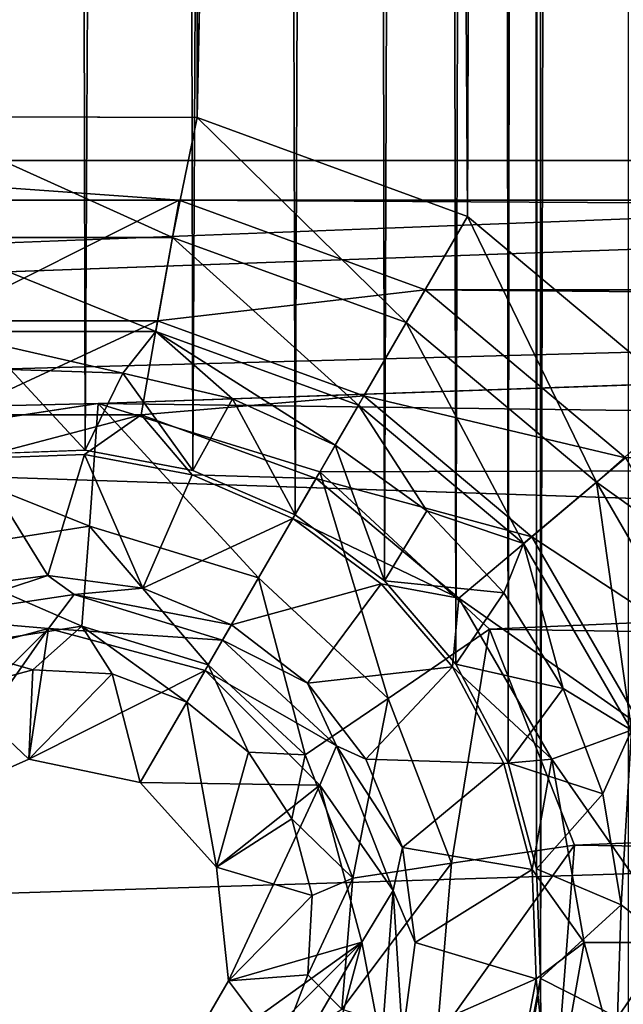
# Model space of a CAD drawing. Units: millimetres. Extents: x -101 to 101, y -101 to 101.
# Drawn here: x -33 to -31, y -57 to -54 of the extents above; entities that cross this region are included whole.
import ezdxf

# ---------------------------------------------------------------- set-up
doc = ezdxf.new("R2010")
doc.units = ezdxf.units.MM
doc.header["$LTSCALE"] = 41.718519
for name, color, linetype in [('1', 7, 'CONTINUOUS'), ('1172', 7, 'CONTINUOUS'), ('1173', 7, 'CONTINUOUS'), ('1174', 7, 'CONTINUOUS'), ('1175', 7, 'CONTINUOUS'), ('1176', 7, 'CONTINUOUS'), ('1177', 7, 'CONTINUOUS'), ('1178', 7, 'CONTINUOUS'), ('1179', 7, 'CONTINUOUS'), ('1180', 7, 'CONTINUOUS'), ('1358', 7, 'CONTINUOUS'), ('1359', 7, 'CONTINUOUS'), ('1949', 7, 'CONTINUOUS'), ('1951', 7, 'CONTINUOUS'), ('2018', 7, 'CONTINUOUS'), ('2019', 7, 'CONTINUOUS'), ('2174', 7, 'CONTINUOUS'), ('2175', 7, 'CONTINUOUS'), ('226', 7, 'CONTINUOUS'), ('227', 7, 'CONTINUOUS'), ('3', 7, 'CONTINUOUS'), ('409', 7, 'CONTINUOUS'), ('410', 7, 'CONTINUOUS'), ('679', 7, 'CONTINUOUS'), ('680', 7, 'CONTINUOUS'), ('70', 7, 'CONTINUOUS'), ('71', 7, 'CONTINUOUS')]:
    doc.layers.add(name, color=color, linetype=linetype)

msp = doc.modelspace()

# ---------------------------------------------------------------- linework, layer by layer
at = {"layer": '1', "linetype": 'CONTINUOUS'}
for points in [[(-31.1557, -57.2925, -3), (-31.15, 0, -3), (-30.8275, 94.9362, -3), (-31.1557, -57.2925, -3)], [(-31.1557, -57.2925, -3), (-30.8275, 94.9362, -3), (-30.8275, -94.9362, -3), (-31.1557, -57.2925, -3)], [(-31.1971, -0.4144, -3), (-31.15, 0, -3), (-31.1706, -56.8816, -3), (-31.1971, -0.4144, -3)], [(-31.1706, -56.8816, -3), (-31.15, 0, -3), (-31.1557, -57.2925, -3), (-31.1706, -56.8816, -3)], [(-31.3334, -0.8012, -3), (-31.1971, -0.4144, -3), (-31.2767, -56.4852, -3), (-31.3334, -0.8012, -3)], [(-31.2767, -56.4852, -3), (-31.1971, -0.4144, -3), (-31.1706, -56.8816, -3), (-31.2767, -56.4852, -3)], [(-31.556, -1.1562, -3), (-31.3334, -0.8012, -3), (-31.4728, -56.1149, -3), (-31.556, -1.1562, -3)], [(-31.4728, -56.1149, -3), (-31.3334, -0.8012, -3), (-31.2767, -56.4852, -3), (-31.4728, -56.1149, -3)], [(-31.8462, -1.4463, -3), (-31.556, -1.1562, -3), (-31.7397, -55.8035, -3), (-31.8462, -1.4463, -3)], [(-31.7397, -55.8035, -3), (-31.556, -1.1562, -3), (-31.4728, -56.1149, -3), (-31.7397, -55.8035, -3)], [(-32.1946, -1.6646, -3), (-31.8462, -1.4463, -3), (-32.075, -55.5555, -3), (-32.1946, -1.6646, -3)], [(-32.075, -55.5555, -3), (-31.8462, -1.4463, -3), (-31.7397, -55.8035, -3), (-32.075, -55.5555, -3)], [(-32.5929, -1.8041, -3), (-32.1946, -1.6646, -3), (-32.4574, -55.3891, -3), (-32.5929, -1.8041, -3)], [(-32.1946, -1.6646, -3), (-32.075, -55.5555, -3), (-32.4574, -55.3891, -3), (-32.1946, -1.6646, -3)], [(-33.4071, -1.8041, -3), (-33, -1.8503, -3), (-33.2793, -55.329, -3), (-33.4071, -1.8041, -3)], [(-33, -1.8503, -3), (-32.5929, -1.8041, -3), (-32.8606, -55.3137, -3), (-33, -1.8503, -3)], [(-32.8606, -55.3137, -3), (-32.5929, -1.8041, -3), (-32.4574, -55.3891, -3), (-32.8606, -55.3137, -3)], [(-33.2793, -55.329, -3), (-33, -1.8503, -3), (-32.8606, -55.3137, -3), (-33.2793, -55.329, -3)], [(-31.234, -57.7072, -3), (-31.1557, -57.2925, -3), (-36.7357, -92.8102, -3), (-31.234, -57.7072, -3)], [(-36.7357, -92.8102, -3), (-31.1557, -57.2925, -3), (-30.8275, -94.9362, -3), (-36.7357, -92.8102, -3)]]:
    msp.add_3dface(points, dxfattribs=at)
at = {"layer": '1172', "color": 7, "linetype": 'CONTINUOUS', "true_color": 0xfaa000}
for points in [[(-33.5865, -56.1392, -4.3), (-32.9983, -55.9819, -4.3), (-34.1753, -57.159, -4.3), (-33.5865, -56.1392, -4.3)], [(-34.1753, -57.159, -4.3), (-32.9983, -55.9819, -4.3), (-33.4623, -56.6447, -4.3), (-34.1753, -57.159, -4.3)], [(-33.4623, -56.6447, -4.3), (-32.9983, -55.9819, -4.3), (-33.0712, -56.4708, -4.3), (-33.4623, -56.6447, -4.3)], [(-32.9983, -55.9819, -4.3), (-32.4119, -56.1391, -4.3), (-33.0712, -56.4708, -4.3), (-32.9983, -55.9819, -4.3)], [(-32.4119, -56.1391, -4.3), (-32.6543, -56.5589, -4.3), (-33.0712, -56.4708, -4.3), (-32.4119, -56.1391, -4.3)], [(-32.4119, -56.1391, -4.3), (-31.9825, -56.5683, -4.3), (-32.6543, -56.5589, -4.3), (-32.4119, -56.1391, -4.3)], [(-32.6543, -56.5589, -4.3), (-31.9825, -56.5683, -4.3), (-32.3695, -56.8759, -4.3), (-32.6543, -56.5589, -4.3)], [(-32.3695, -56.8759, -4.3), (-31.9825, -56.5683, -4.3), (-32.3246, -57.3016, -4.3), (-32.3695, -56.8759, -4.3)], [(-31.9825, -56.5683, -4.3), (-31.8247, -57.1563, -4.3), (-32.3246, -57.3016, -4.3), (-31.9825, -56.5683, -4.3)], [(-32.4135, -58.1762, -4.3), (-33.0017, -58.3335, -4.3), (-31.8247, -57.1563, -4.3), (-32.4135, -58.1762, -4.3)], [(-31.8247, -57.1563, -4.3), (-33.0017, -58.3335, -4.3), (-32.537, -57.6695, -4.3), (-31.8247, -57.1563, -4.3)], [(-32.3246, -57.3016, -4.3), (-31.8247, -57.1563, -4.3), (-32.537, -57.6695, -4.3), (-32.3246, -57.3016, -4.3)], [(-31.9824, -57.7452, -4.3), (-32.4135, -58.1762, -4.3), (-31.8247, -57.1563, -4.3), (-31.9824, -57.7452, -4.3)]]:
    msp.add_3dface(points, dxfattribs=at)
at = {"layer": '1173', "color": 7, "linetype": 'CONTINUOUS', "true_color": 0xfaa000}
for points in [[(-32.9023, -55.854, -4.2509), (-33.4776, -55.9407, -4.2509), (-33, -55.7835, -4.1278), (-32.9023, -55.854, -4.2509)], [(-33, -55.7835, -4.1278), (-33.4776, -55.9407, -4.2509), (-33.3557, -55.8303, -4.1278), (-33, -55.7835, -4.1278)], [(-32.6443, -55.8303, -4.1278), (-32.9023, -55.854, -4.2509), (-33, -55.7835, -4.1278), (-32.6443, -55.8303, -4.1278)], [(-32.3129, -55.9676, -4.1278), (-32.9023, -55.854, -4.2509), (-32.6443, -55.8303, -4.1278), (-32.3129, -55.9676, -4.1278)], [(-32.9023, -55.854, -4.2509), (-32.9983, -55.9819, -4.3), (-33.4776, -55.9407, -4.2509), (-32.9023, -55.854, -4.2509)], [(-32.3463, -56.0255, -4.2509), (-32.9983, -55.9819, -4.3), (-32.9023, -55.854, -4.2509), (-32.3463, -56.0255, -4.2509)], [(-32.3463, -56.0255, -4.2509), (-32.9023, -55.854, -4.2509), (-32.3129, -55.9676, -4.1278), (-32.3463, -56.0255, -4.2509)], [(-32.9983, -55.9819, -4.3), (-33.5865, -56.1392, -4.3), (-33.4776, -55.9407, -4.2509), (-32.9983, -55.9819, -4.3)], [(-32.4119, -56.1391, -4.3), (-32.9983, -55.9819, -4.3), (-32.3463, -56.0255, -4.2509), (-32.4119, -56.1391, -4.3)]]:
    msp.add_3dface(points, dxfattribs=at)
at = {"layer": '1174', "color": 7, "linetype": 'CONTINUOUS', "true_color": 0xfaa000}
for points in [[(-32.863, -55.3295, -0.8608), (-33, -55.7835, -4.1278), (-33.2732, -55.3448, -0.8608), (-32.863, -55.3295, -0.8608)], [(-32.6443, -55.8303, -4.1278), (-33, -55.7835, -4.1278), (-32.863, -55.3295, -0.8608), (-32.6443, -55.8303, -4.1278)], [(-32.4596, -55.4058, -0.8608), (-32.6443, -55.8303, -4.1278), (-32.863, -55.3295, -0.8608), (-32.4596, -55.4058, -0.8608)], [(-33, -55.7835, -4.1278), (-33.3557, -55.8303, -4.1278), (-33.2732, -55.3448, -0.8608), (-33, -55.7835, -4.1278)], [(-32.0833, -55.57, -0.8608), (-32.6443, -55.8303, -4.1278), (-32.4596, -55.4058, -0.8608), (-32.0833, -55.57, -0.8608)], [(-32.3129, -55.9676, -4.1278), (-32.6443, -55.8303, -4.1278), (-32.0833, -55.57, -0.8608), (-32.3129, -55.9676, -4.1278)]]:
    msp.add_3dface(points, dxfattribs=at)
at = {"layer": '1175', "color": 7, "linetype": 'CONTINUOUS', "true_color": 0xfaa000}
for points in [[(-33.4889, -54.377), (-32.5086, -54.3773), (-33.4106, -54.8292, -0.1116), (-33.4889, -54.377)], [(-32.5086, -54.3773), (-32.5894, -54.8292, -0.1116), (-33.4106, -54.8292, -0.1116), (-32.5086, -54.3773)], [(-32.5086, -54.3773), (-31.5882, -54.7124), (-32.5894, -54.8292, -0.1116), (-32.5086, -54.3773)], [(-31.5882, -54.7124), (-31.8178, -55.11, -0.1116), (-32.5894, -54.8292, -0.1116), (-31.5882, -54.7124)], [(-32.5894, -54.8292, -0.1116), (-33.3486, -55.1806, -0.4221), (-33.4106, -54.8292, -0.1116), (-32.5894, -54.8292, -0.1116)], [(-32.6514, -55.1806, -0.4221), (-33.3486, -55.1806, -0.4221), (-32.5894, -54.8292, -0.1116), (-32.6514, -55.1806, -0.4221)], [(-31.8178, -55.11, -0.1116), (-32.6514, -55.1806, -0.4221), (-32.5894, -54.8292, -0.1116), (-31.8178, -55.11, -0.1116)], [(-31.9962, -55.4191, -0.4221), (-32.6514, -55.1806, -0.4221), (-31.8178, -55.11, -0.1116), (-31.9962, -55.4191, -0.4221)], [(-32.6514, -55.1806, -0.4221), (-33.2732, -55.3448, -0.8608), (-33.3486, -55.1806, -0.4221), (-32.6514, -55.1806, -0.4221)], [(-32.863, -55.3295, -0.8608), (-33.2732, -55.3448, -0.8608), (-32.6514, -55.1806, -0.4221), (-32.863, -55.3295, -0.8608)], [(-32.4596, -55.4058, -0.8608), (-32.863, -55.3295, -0.8608), (-32.6514, -55.1806, -0.4221), (-32.4596, -55.4058, -0.8608)], [(-31.9962, -55.4191, -0.4221), (-32.4596, -55.4058, -0.8608), (-32.6514, -55.1806, -0.4221), (-31.9962, -55.4191, -0.4221)], [(-32.0833, -55.57, -0.8608), (-32.4596, -55.4058, -0.8608), (-31.9962, -55.4191, -0.4221), (-32.0833, -55.57, -0.8608)]]:
    msp.add_3dface(points, dxfattribs=at)
at = {"layer": '1176', "color": 7, "linetype": 'CONTINUOUS', "true_color": 0xfaa000}
for points in [[(-32.3463, -56.0255, -4.2509), (-32.3129, -55.9676, -4.1278), (-32.0283, -56.186, -4.1278), (-32.3463, -56.0255, -4.2509)], [(-32.4119, -56.1391, -4.3), (-32.3463, -56.0255, -4.2509), (-31.9198, -56.4212, -4.2509), (-32.4119, -56.1391, -4.3)], [(-31.9198, -56.4212, -4.2509), (-32.3463, -56.0255, -4.2509), (-32.0283, -56.186, -4.1278), (-31.9198, -56.4212, -4.2509)], [(-31.9825, -56.5683, -4.3), (-32.4119, -56.1391, -4.3), (-31.9198, -56.4212, -4.2509), (-31.9825, -56.5683, -4.3)], [(-31.8099, -56.4706, -4.1278), (-31.9198, -56.4212, -4.2509), (-32.0283, -56.186, -4.1278), (-31.8099, -56.4706, -4.1278)], [(-31.7072, -56.9628, -4.2509), (-31.9825, -56.5683, -4.3), (-31.9198, -56.4212, -4.2509), (-31.7072, -56.9628, -4.2509)], [(-31.7072, -56.9628, -4.2509), (-31.9198, -56.4212, -4.2509), (-31.6726, -56.802, -4.1278), (-31.7072, -56.9628, -4.2509)], [(-31.6726, -56.802, -4.1278), (-31.9198, -56.4212, -4.2509), (-31.8099, -56.4706, -4.1278), (-31.6726, -56.802, -4.1278)], [(-31.8247, -57.1563, -4.3), (-31.9825, -56.5683, -4.3), (-31.7072, -56.9628, -4.2509), (-31.8247, -57.1563, -4.3)], [(-31.6258, -57.1577, -4.1278), (-31.7072, -56.9628, -4.2509), (-31.6726, -56.802, -4.1278), (-31.6258, -57.1577, -4.1278)], [(-31.7507, -57.543, -4.2509), (-31.8247, -57.1563, -4.3), (-31.7072, -56.9628, -4.2509), (-31.7507, -57.543, -4.2509)], [(-31.7507, -57.543, -4.2509), (-31.7072, -56.9628, -4.2509), (-31.6726, -57.5133, -4.1278), (-31.7507, -57.543, -4.2509)], [(-31.6726, -57.5133, -4.1278), (-31.7072, -56.9628, -4.2509), (-31.6258, -57.1577, -4.1278), (-31.6726, -57.5133, -4.1278)], [(-31.9824, -57.7452, -4.3), (-31.8247, -57.1563, -4.3), (-31.7507, -57.543, -4.2509), (-31.9824, -57.7452, -4.3)]]:
    msp.add_3dface(points, dxfattribs=at)
at = {"layer": '1177', "color": 7, "linetype": 'CONTINUOUS', "true_color": 0xfaa000}
for points in [[(-32.3129, -55.9676, -4.1278), (-32.0833, -55.57, -0.8608), (-31.753, -55.8137, -0.8608), (-32.3129, -55.9676, -4.1278)], [(-32.0283, -56.186, -4.1278), (-32.3129, -55.9676, -4.1278), (-31.753, -55.8137, -0.8608), (-32.0283, -56.186, -4.1278)], [(-31.4852, -56.1249, -0.8608), (-32.0283, -56.186, -4.1278), (-31.753, -55.8137, -0.8608), (-31.4852, -56.1249, -0.8608)], [(-31.8099, -56.4706, -4.1278), (-32.0283, -56.186, -4.1278), (-31.4852, -56.1249, -0.8608), (-31.8099, -56.4706, -4.1278)], [(-31.2934, -56.4879, -0.8608), (-31.8099, -56.4706, -4.1278), (-31.4852, -56.1249, -0.8608), (-31.2934, -56.4879, -0.8608)], [(-31.6726, -56.802, -4.1278), (-31.8099, -56.4706, -4.1278), (-31.2934, -56.4879, -0.8608), (-31.6726, -56.802, -4.1278)], [(-31.1871, -56.8844, -0.8608), (-31.6726, -56.802, -4.1278), (-31.2934, -56.4879, -0.8608), (-31.1871, -56.8844, -0.8608)], [(-31.6258, -57.1577, -4.1278), (-31.6726, -56.802, -4.1278), (-31.1871, -56.8844, -0.8608), (-31.6258, -57.1577, -4.1278)], [(-31.1718, -57.2947, -0.8608), (-31.6258, -57.1577, -4.1278), (-31.1871, -56.8844, -0.8608), (-31.1718, -57.2947, -0.8608)], [(-31.6726, -57.5133, -4.1278), (-31.6258, -57.1577, -4.1278), (-31.1718, -57.2947, -0.8608), (-31.6726, -57.5133, -4.1278)], [(-31.2481, -57.6981, -0.8608), (-31.6726, -57.5133, -4.1278), (-31.1718, -57.2947, -0.8608), (-31.2481, -57.6981, -0.8608)]]:
    msp.add_3dface(points, dxfattribs=at)
at = {"layer": '1178', "color": 7, "linetype": 'CONTINUOUS', "true_color": 0xfaa000}
for points in [[(-31.5882, -54.7124), (-30.8378, -55.3419), (-31.8178, -55.11, -0.1116), (-31.5882, -54.7124)], [(-31.9962, -55.4191, -0.4221), (-31.8178, -55.11, -0.1116), (-31.1887, -55.6378, -0.1116), (-31.9962, -55.4191, -0.4221)], [(-31.8178, -55.11, -0.1116), (-30.8378, -55.3419), (-31.1887, -55.6378, -0.1116), (-31.8178, -55.11, -0.1116)], [(-30.8378, -55.3419), (-30.3474, -56.1907), (-31.1887, -55.6378, -0.1116), (-30.8378, -55.3419)], [(-32.0833, -55.57, -0.8608), (-31.9962, -55.4191, -0.4221), (-31.4621, -55.8673, -0.4221), (-32.0833, -55.57, -0.8608)], [(-31.4621, -55.8673, -0.4221), (-31.9962, -55.4191, -0.4221), (-31.1887, -55.6378, -0.1116), (-31.4621, -55.8673, -0.4221)], [(-31.753, -55.8137, -0.8608), (-32.0833, -55.57, -0.8608), (-31.4621, -55.8673, -0.4221), (-31.753, -55.8137, -0.8608)], [(-30.7781, -56.349, -0.1116), (-31.4621, -55.8673, -0.4221), (-31.1887, -55.6378, -0.1116), (-30.7781, -56.349, -0.1116)], [(-30.3474, -56.1907), (-30.7781, -56.349, -0.1116), (-31.1887, -55.6378, -0.1116), (-30.3474, -56.1907)], [(-31.4852, -56.1249, -0.8608), (-31.753, -55.8137, -0.8608), (-31.4621, -55.8673, -0.4221), (-31.4852, -56.1249, -0.8608)], [(-31.1135, -56.4711, -0.4221), (-31.4852, -56.1249, -0.8608), (-31.4621, -55.8673, -0.4221), (-31.1135, -56.4711, -0.4221)], [(-31.1135, -56.4711, -0.4221), (-31.4621, -55.8673, -0.4221), (-30.7781, -56.349, -0.1116), (-31.1135, -56.4711, -0.4221)], [(-31.2934, -56.4879, -0.8608), (-31.4852, -56.1249, -0.8608), (-31.1135, -56.4711, -0.4221), (-31.2934, -56.4879, -0.8608)], [(-30.6356, -57.1577, -0.1116), (-31.1135, -56.4711, -0.4221), (-30.7781, -56.349, -0.1116), (-30.6356, -57.1577, -0.1116)], [(-31.1871, -56.8844, -0.8608), (-31.2934, -56.4879, -0.8608), (-31.1135, -56.4711, -0.4221), (-31.1871, -56.8844, -0.8608)], [(-30.9925, -57.1577, -0.4221), (-31.1871, -56.8844, -0.8608), (-31.1135, -56.4711, -0.4221), (-30.9925, -57.1577, -0.4221)], [(-30.9925, -57.1577, -0.4221), (-31.1135, -56.4711, -0.4221), (-30.6356, -57.1577, -0.1116), (-30.9925, -57.1577, -0.4221)], [(-31.1718, -57.2947, -0.8608), (-31.1871, -56.8844, -0.8608), (-30.9925, -57.1577, -0.4221), (-31.1718, -57.2947, -0.8608)], [(-31.1135, -57.8443, -0.4221), (-31.1718, -57.2947, -0.8608), (-30.9925, -57.1577, -0.4221), (-31.1135, -57.8443, -0.4221)], [(-31.1135, -57.8443, -0.4221), (-30.9925, -57.1577, -0.4221), (-30.7781, -57.9664, -0.1116), (-31.1135, -57.8443, -0.4221)], [(-30.7781, -57.9664, -0.1116), (-30.9925, -57.1577, -0.4221), (-30.6356, -57.1577, -0.1116), (-30.7781, -57.9664, -0.1116)], [(-31.2481, -57.6981, -0.8608), (-31.1718, -57.2947, -0.8608), (-31.1135, -57.8443, -0.4221), (-31.2481, -57.6981, -0.8608)]]:
    msp.add_3dface(points, dxfattribs=at)
at = {"layer": '1179', "color": 7, "linetype": 'CONTINUOUS', "true_color": 0xfaa000}
for points in [[(-33.3435, -56.2135, 0.6626), (-33.0712, -56.4708, -4.3), (-33.0563, -56.1361, 0.6664), (-33.3435, -56.2135, 0.6626)], [(-33.0563, -56.1361, 0.6664), (-33.0712, -56.4708, -4.3), (-32.7595, -56.1512, 0.6689), (-33.0563, -56.1361, 0.6664)], [(-33.0712, -56.4708, -4.3), (-32.6543, -56.5589, -4.3), (-32.7595, -56.1512, 0.6689), (-33.0712, -56.4708, -4.3)], [(-32.7595, -56.1512, 0.6689), (-32.6543, -56.5589, -4.3), (-32.4806, -56.258, 0.6698), (-32.7595, -56.1512, 0.6689)], [(-33.4623, -56.6447, -4.3), (-33.0712, -56.4708, -4.3), (-33.3435, -56.2135, 0.6626), (-33.4623, -56.6447, -4.3)]]:
    msp.add_3dface(points, dxfattribs=at)
at = {"layer": '1180', "color": 7, "linetype": 'CONTINUOUS', "true_color": 0xfaa000}
for points in [[(-32.6543, -56.5589, -4.3), (-32.3695, -56.8759, -4.3), (-32.4806, -56.258, 0.6698), (-32.6543, -56.5589, -4.3)], [(-32.4806, -56.258, 0.6698), (-32.3695, -56.8759, -4.3), (-32.2494, -56.4453, 0.6689), (-32.4806, -56.258, 0.6698)], [(-32.2494, -56.4453, 0.6689), (-32.3695, -56.8759, -4.3), (-32.0876, -56.6947, 0.6664), (-32.2494, -56.4453, 0.6689)], [(-32.0876, -56.6947, 0.6664), (-32.3695, -56.8759, -4.3), (-32.0107, -56.982, 0.6626), (-32.0876, -56.6947, 0.6664)], [(-32.3695, -56.8759, -4.3), (-32.3246, -57.3016, -4.3), (-32.0107, -56.982, 0.6626), (-32.3695, -56.8759, -4.3)], [(-32.0107, -56.982, 0.6626), (-32.3246, -57.3016, -4.3), (-32.0265, -57.2791, 0.6577), (-32.0107, -56.982, 0.6626)], [(-32.0265, -57.2791, 0.6577), (-32.3246, -57.3016, -4.3), (-32.1332, -57.5567, 0.6523), (-32.0265, -57.2791, 0.6577)], [(-32.3246, -57.3016, -4.3), (-32.537, -57.6695, -4.3), (-32.1332, -57.5567, 0.6523), (-32.3246, -57.3016, -4.3)]]:
    msp.add_3dface(points, dxfattribs=at)
at = {"layer": '1358', "color": 7, "linetype": 'CONTINUOUS', "true_color": 0xfaa000}
for points in [[(-32.8116, -55.1388, 1.6), (-33.6687, -55.2681, 1.6), (-32.8449, -55.5979, 1.4876), (-32.8116, -55.1388, 1.6)], [(-32.2114, -55.7917, 1.4883), (-32.8116, -55.1388, 1.6), (-32.8449, -55.5979, 1.4876), (-32.2114, -55.7917, 1.4883)], [(-31.9818, -55.3941, 1.6), (-32.8116, -55.1388, 1.6), (-32.2114, -55.7917, 1.4883), (-31.9818, -55.3941, 1.6)], [(-32.8449, -55.5979, 1.4876), (-33.6687, -55.2681, 1.6), (-33.4983, -55.7006, 1.4853), (-32.8449, -55.5979, 1.4876)], [(-32.8449, -55.5979, 1.4876), (-33.4983, -55.7006, 1.4853), (-32.873, -55.9728, 1.1476), (-32.8449, -55.5979, 1.4876)], [(-32.3997, -56.1179, 1.1491), (-32.8449, -55.5979, 1.4876), (-32.873, -55.9728, 1.1476), (-32.3997, -56.1179, 1.1491)], [(-32.3997, -56.1179, 1.1491), (-32.2114, -55.7917, 1.4883), (-32.8449, -55.5979, 1.4876), (-32.3997, -56.1179, 1.1491)], [(-32.873, -55.9728, 1.1476), (-33.4983, -55.7006, 1.4853), (-33.3615, -56.0491, 1.1436), (-32.873, -55.9728, 1.1476)], [(-33.0563, -56.1361, 0.6664), (-32.873, -55.9728, 1.1476), (-33.3615, -56.0491, 1.1436), (-33.0563, -56.1361, 0.6664)], [(-33.0563, -56.1361, 0.6664), (-32.7595, -56.1512, 0.6689), (-32.873, -55.9728, 1.1476), (-33.0563, -56.1361, 0.6664)], [(-32.7595, -56.1512, 0.6689), (-32.4806, -56.258, 0.6698), (-32.873, -55.9728, 1.1476), (-32.7595, -56.1512, 0.6689)], [(-32.4806, -56.258, 0.6698), (-32.3997, -56.1179, 1.1491), (-32.873, -55.9728, 1.1476), (-32.4806, -56.258, 0.6698)], [(-33.3435, -56.2135, 0.6626), (-33.0563, -56.1361, 0.6664), (-33.3615, -56.0491, 1.1436), (-33.3435, -56.2135, 0.6626)]]:
    msp.add_3dface(points, dxfattribs=at)
at = {"layer": '1359', "color": 7, "linetype": 'CONTINUOUS', "true_color": 0xfaa000}
for points in [[(-31.7267, -56.2435, 1.4875), (-31.9818, -55.3941, 1.6), (-32.2114, -55.7917, 1.4883), (-31.7267, -56.2435, 1.4875)], [(-31.3465, -55.984, 1.6), (-31.9818, -55.3941, 1.6), (-31.7267, -56.2435, 1.4875), (-31.3465, -55.984, 1.6)], [(-32.3997, -56.1179, 1.1491), (-32.0374, -56.4553, 1.1476), (-32.2114, -55.7917, 1.4883), (-32.3997, -56.1179, 1.1491)], [(-31.7267, -56.2435, 1.4875), (-32.2114, -55.7917, 1.4883), (-32.0374, -56.4553, 1.1476), (-31.7267, -56.2435, 1.4875)], [(-31.489, -56.8607, 1.4853), (-31.3465, -55.984, 1.6), (-31.7267, -56.2435, 1.4875), (-31.489, -56.8607, 1.4853)], [(-31.0291, -56.7928, 1.6), (-31.3465, -55.984, 1.6), (-31.489, -56.8607, 1.4853), (-31.0291, -56.7928, 1.6)], [(-32.4806, -56.258, 0.6698), (-32.2494, -56.4453, 0.6689), (-32.3997, -56.1179, 1.1491), (-32.4806, -56.258, 0.6698)], [(-32.2494, -56.4453, 0.6689), (-32.0374, -56.4553, 1.1476), (-32.3997, -56.1179, 1.1491), (-32.2494, -56.4453, 0.6689)], [(-31.8592, -56.9165, 1.1436), (-31.7267, -56.2435, 1.4875), (-32.0374, -56.4553, 1.1476), (-31.8592, -56.9165, 1.1436)], [(-31.489, -56.8607, 1.4853), (-31.7267, -56.2435, 1.4875), (-31.8592, -56.9165, 1.1436), (-31.489, -56.8607, 1.4853)], [(-32.2494, -56.4453, 0.6689), (-32.0876, -56.6947, 0.6664), (-32.0374, -56.4553, 1.1476), (-32.2494, -56.4453, 0.6689)], [(-32.0876, -56.6947, 0.6664), (-31.8592, -56.9165, 1.1436), (-32.0374, -56.4553, 1.1476), (-32.0876, -56.6947, 0.6664)], [(-32.0876, -56.6947, 0.6664), (-32.0107, -56.982, 0.6626), (-31.8592, -56.9165, 1.1436), (-32.0876, -56.6947, 0.6664)], [(-31.0944, -57.6565, 1.6), (-31.0291, -56.7928, 1.6), (-31.5443, -57.5175, 1.482), (-31.0944, -57.6565, 1.6)], [(-31.5443, -57.5175, 1.482), (-31.0291, -56.7928, 1.6), (-31.489, -56.8607, 1.4853), (-31.5443, -57.5175, 1.482)], [(-31.5443, -57.5175, 1.482), (-31.489, -56.8607, 1.4853), (-31.8997, -57.4078, 1.1377), (-31.5443, -57.5175, 1.482)], [(-31.8997, -57.4078, 1.1377), (-31.489, -56.8607, 1.4853), (-31.8592, -56.9165, 1.1436), (-31.8997, -57.4078, 1.1377)], [(-32.0107, -56.982, 0.6626), (-32.0265, -57.2791, 0.6577), (-31.8592, -56.9165, 1.1436), (-32.0107, -56.982, 0.6626)], [(-32.0265, -57.2791, 0.6577), (-31.8997, -57.4078, 1.1377), (-31.8592, -56.9165, 1.1436), (-32.0265, -57.2791, 0.6577)], [(-32.0265, -57.2791, 0.6577), (-32.1332, -57.5567, 0.6523), (-31.8997, -57.4078, 1.1377), (-32.0265, -57.2791, 0.6577)]]:
    msp.add_3dface(points, dxfattribs=at)
at = {"layer": '1949', "color": 7, "linetype": 'CONTINUOUS', "true_color": 0xfaa000}
for points in [[(-31.1557, -57.2925, -3), (-31.15, 0, -3), (-30.8275, 94.9362, -3), (-31.1557, -57.2925, -3)], [(-31.1557, -57.2925, -3), (-30.8275, 94.9362, -3), (-30.8275, -94.9362, -3), (-31.1557, -57.2925, -3)], [(-31.1971, -0.4144, -3), (-31.15, 0, -3), (-31.1706, -56.8816, -3), (-31.1971, -0.4144, -3)], [(-31.1706, -56.8816, -3), (-31.15, 0, -3), (-31.1557, -57.2925, -3), (-31.1706, -56.8816, -3)], [(-31.3334, -0.8012, -3), (-31.1971, -0.4144, -3), (-31.2767, -56.4852, -3), (-31.3334, -0.8012, -3)], [(-31.2767, -56.4852, -3), (-31.1971, -0.4144, -3), (-31.1706, -56.8816, -3), (-31.2767, -56.4852, -3)], [(-31.556, -1.1562, -3), (-31.3334, -0.8012, -3), (-31.4728, -56.1149, -3), (-31.556, -1.1562, -3)], [(-31.4728, -56.1149, -3), (-31.3334, -0.8012, -3), (-31.2767, -56.4852, -3), (-31.4728, -56.1149, -3)], [(-31.8462, -1.4463, -3), (-31.556, -1.1562, -3), (-31.7397, -55.8035, -3), (-31.8462, -1.4463, -3)], [(-31.7397, -55.8035, -3), (-31.556, -1.1562, -3), (-31.4728, -56.1149, -3), (-31.7397, -55.8035, -3)], [(-32.1946, -1.6646, -3), (-31.8462, -1.4463, -3), (-32.075, -55.5555, -3), (-32.1946, -1.6646, -3)], [(-32.075, -55.5555, -3), (-31.8462, -1.4463, -3), (-31.7397, -55.8035, -3), (-32.075, -55.5555, -3)], [(-32.5929, -1.8041, -3), (-32.1946, -1.6646, -3), (-32.4574, -55.3891, -3), (-32.5929, -1.8041, -3)], [(-32.1946, -1.6646, -3), (-32.075, -55.5555, -3), (-32.4574, -55.3891, -3), (-32.1946, -1.6646, -3)], [(-33.4071, -1.8041, -3), (-33, -1.8503, -3), (-33.2793, -55.329, -3), (-33.4071, -1.8041, -3)], [(-33, -1.8503, -3), (-32.5929, -1.8041, -3), (-32.8606, -55.3137, -3), (-33, -1.8503, -3)], [(-32.8606, -55.3137, -3), (-32.5929, -1.8041, -3), (-32.4574, -55.3891, -3), (-32.8606, -55.3137, -3)], [(-33.2793, -55.329, -3), (-33, -1.8503, -3), (-32.8606, -55.3137, -3), (-33.2793, -55.329, -3)], [(-31.234, -57.7072, -3), (-31.1557, -57.2925, -3), (-36.7357, -92.8102, -3), (-31.234, -57.7072, -3)], [(-36.7357, -92.8102, -3), (-31.1557, -57.2925, -3), (-30.8275, -94.9362, -3), (-36.7357, -92.8102, -3)]]:
    msp.add_3dface(points, dxfattribs=at)
at = {"layer": '1951', "color": 7, "linetype": 'CONTINUOUS', "true_color": 0xfaa000}
for points in [[(-32.4528, -3.0922), (-33.5471, -3.0922), (-33.5372, -54.0633), (-32.4528, -3.0922)], [(-32.4419, -54.0671), (-32.4528, -3.0922), (-33.5372, -54.0633), (-32.4419, -54.0671)], [(-31.6732, -15.9629), (-32.4528, -3.0922), (-32.4419, -54.0671), (-31.6732, -15.9629)], [(-31.6694, -17.0579), (-31.6732, -15.9629), (-32.4419, -54.0671), (-31.6694, -17.0579)], [(-31.4295, -54.4376), (-31.6694, -17.0579), (-32.4419, -54.0671), (-31.4295, -54.4376)], [(-31.2989, -18.0705), (-31.6694, -17.0579), (-31.4295, -54.4376), (-31.2989, -18.0705)], [(-30.6024, -55.1292), (-31.2989, -18.0705), (-31.4295, -54.4376), (-30.6024, -55.1292)], [(-30.6074, -18.8975), (-31.2989, -18.0705), (-30.6024, -55.1292), (-30.6074, -18.8975)]]:
    msp.add_3dface(points, dxfattribs=at)
at = {"layer": '2018', "color": 7, "linetype": 'CONTINUOUS', "true_color": 0xfaa000}
for points in [[(-33.2793, -55.329, -3), (-32.8606, -55.3137, -3), (-33.1407, -55.0116, -0.8608), (-33.2793, -55.329, -3)], [(-33.1407, -55.0116, -0.8608), (-32.8606, -55.3137, -3), (-32.7193, -55.0254, -0.8608), (-33.1407, -55.0116, -0.8608)], [(-32.8606, -55.3137, -3), (-32.4574, -55.3891, -3), (-32.7193, -55.0254, -0.8608), (-32.8606, -55.3137, -3)], [(-32.7193, -55.0254, -0.8608), (-32.4574, -55.3891, -3), (-32.3087, -55.1212, -0.8608), (-32.7193, -55.0254, -0.8608)], [(-32.4574, -55.3891, -3), (-32.075, -55.5555, -3), (-32.3087, -55.1212, -0.8608), (-32.4574, -55.3891, -3)], [(-32.3087, -55.1212, -0.8608), (-32.075, -55.5555, -3), (-31.9247, -55.2952, -0.8608), (-32.3087, -55.1212, -0.8608)]]:
    msp.add_3dface(points, dxfattribs=at)
at = {"layer": '2019', "color": 7, "linetype": 'CONTINUOUS', "true_color": 0xfaa000}
for points in [[(-32.075, -55.5555, -3), (-31.7397, -55.8035, -3), (-31.9247, -55.2952, -0.8608), (-32.075, -55.5555, -3)], [(-31.9247, -55.2952, -0.8608), (-31.7397, -55.8035, -3), (-31.582, -55.5407, -0.8608), (-31.9247, -55.2952, -0.8608)], [(-31.582, -55.5407, -0.8608), (-31.7397, -55.8035, -3), (-31.2938, -55.8484, -0.8608), (-31.582, -55.5407, -0.8608)], [(-31.7397, -55.8035, -3), (-31.4728, -56.1149, -3), (-31.2938, -55.8484, -0.8608), (-31.7397, -55.8035, -3)], [(-31.2938, -55.8484, -0.8608), (-31.4728, -56.1149, -3), (-31.0711, -56.2065, -0.8608), (-31.2938, -55.8484, -0.8608)], [(-31.4728, -56.1149, -3), (-31.2767, -56.4852, -3), (-31.0711, -56.2065, -0.8608), (-31.4728, -56.1149, -3)], [(-31.0711, -56.2065, -0.8608), (-31.2767, -56.4852, -3), (-30.9226, -56.601, -0.8608), (-31.0711, -56.2065, -0.8608)], [(-31.2767, -56.4852, -3), (-31.1706, -56.8816, -3), (-30.9226, -56.601, -0.8608), (-31.2767, -56.4852, -3)], [(-30.9226, -56.601, -0.8608), (-31.1706, -56.8816, -3), (-30.854, -57.017, -0.8608), (-30.9226, -56.601, -0.8608)], [(-31.1706, -56.8816, -3), (-31.1557, -57.2925, -3), (-30.854, -57.017, -0.8608), (-31.1706, -56.8816, -3)], [(-30.854, -57.017, -0.8608), (-31.1557, -57.2925, -3), (-30.8678, -57.4384, -0.8608), (-30.854, -57.017, -0.8608)], [(-31.1557, -57.2925, -3), (-31.234, -57.7072, -3), (-30.8678, -57.4384, -0.8608), (-31.1557, -57.2925, -3)]]:
    msp.add_3dface(points, dxfattribs=at)
at = {"layer": '2174', "color": 7, "linetype": 'CONTINUOUS', "true_color": 0xfaa000}
for points in [[(-30.9457, -55.4339, -0.1116), (-31.4295, -54.4376), (-31.6591, -54.8352, -0.1116), (-30.9457, -55.4339, -0.1116)], [(-30.6024, -55.1292), (-31.4295, -54.4376), (-30.9457, -55.4339, -0.1116), (-30.6024, -55.1292)], [(-31.2191, -55.6633, -0.4221), (-31.6591, -54.8352, -0.1116), (-31.8376, -55.1443, -0.4221), (-31.2191, -55.6633, -0.4221)], [(-30.9457, -55.4339, -0.1116), (-31.6591, -54.8352, -0.1116), (-31.2191, -55.6633, -0.4221), (-30.9457, -55.4339, -0.1116)], [(-31.9247, -55.2952, -0.8608), (-31.582, -55.5407, -0.8608), (-31.8376, -55.1443, -0.4221), (-31.9247, -55.2952, -0.8608)], [(-31.582, -55.5407, -0.8608), (-31.2191, -55.6633, -0.4221), (-31.8376, -55.1443, -0.4221), (-31.582, -55.5407, -0.8608)], [(-30.0517, -56.0756), (-30.6024, -55.1292), (-30.9457, -55.4339, -0.1116), (-30.0517, -56.0756)], [(-30.8154, -56.3625, -0.4221), (-30.9457, -55.4339, -0.1116), (-31.2191, -55.6633, -0.4221), (-30.8154, -56.3625, -0.4221)], [(-30.48, -56.2405, -0.1116), (-30.0517, -56.0756), (-30.9457, -55.4339, -0.1116), (-30.48, -56.2405, -0.1116)], [(-30.48, -56.2405, -0.1116), (-30.9457, -55.4339, -0.1116), (-30.8154, -56.3625, -0.4221), (-30.48, -56.2405, -0.1116)], [(-31.582, -55.5407, -0.8608), (-31.2938, -55.8484, -0.8608), (-31.2191, -55.6633, -0.4221), (-31.582, -55.5407, -0.8608)], [(-31.2938, -55.8484, -0.8608), (-31.0711, -56.2065, -0.8608), (-31.2191, -55.6633, -0.4221), (-31.2938, -55.8484, -0.8608)], [(-31.0711, -56.2065, -0.8608), (-30.8154, -56.3625, -0.4221), (-31.2191, -55.6633, -0.4221), (-31.0711, -56.2065, -0.8608)], [(-31.0711, -56.2065, -0.8608), (-30.9226, -56.601, -0.8608), (-30.8154, -56.3625, -0.4221), (-31.0711, -56.2065, -0.8608)], [(-30.9226, -56.601, -0.8608), (-30.854, -57.017, -0.8608), (-30.8154, -56.3625, -0.4221), (-30.9226, -56.601, -0.8608)], [(-30.854, -57.017, -0.8608), (-30.6752, -57.1577, -0.4221), (-30.8154, -56.3625, -0.4221), (-30.854, -57.017, -0.8608)], [(-30.854, -57.017, -0.8608), (-30.8678, -57.4384, -0.8608), (-30.6752, -57.1577, -0.4221), (-30.854, -57.017, -0.8608)], [(-30.8678, -57.4384, -0.8608), (-30.9635, -57.849, -0.8608), (-30.6752, -57.1577, -0.4221), (-30.8678, -57.4384, -0.8608)], [(-30.9635, -57.849, -0.8608), (-30.8154, -57.9528, -0.4221), (-30.6752, -57.1577, -0.4221), (-30.9635, -57.849, -0.8608)]]:
    msp.add_3dface(points, dxfattribs=at)
at = {"layer": '2175', "color": 7, "linetype": 'CONTINUOUS', "true_color": 0xfaa000}
for points in [[(-32.4419, -54.0671), (-33.5372, -54.0633), (-32.5343, -54.5167, -0.1116), (-32.4419, -54.0671)], [(-32.5343, -54.5167, -0.1116), (-33.5372, -54.0633), (-33.4657, -54.5167, -0.1116), (-32.5343, -54.5167, -0.1116)], [(-31.6591, -54.8352, -0.1116), (-32.4419, -54.0671), (-32.5343, -54.5167, -0.1116), (-31.6591, -54.8352, -0.1116)], [(-31.4295, -54.4376), (-32.4419, -54.0671), (-31.6591, -54.8352, -0.1116), (-31.4295, -54.4376)], [(-32.5343, -54.5167, -0.1116), (-33.4657, -54.5167, -0.1116), (-32.5963, -54.8682, -0.4221), (-32.5343, -54.5167, -0.1116)], [(-32.5963, -54.8682, -0.4221), (-33.4657, -54.5167, -0.1116), (-33.4037, -54.8682, -0.4221), (-32.5963, -54.8682, -0.4221)], [(-31.8376, -55.1443, -0.4221), (-32.5343, -54.5167, -0.1116), (-32.5963, -54.8682, -0.4221), (-31.8376, -55.1443, -0.4221)], [(-31.8376, -55.1443, -0.4221), (-31.6591, -54.8352, -0.1116), (-32.5343, -54.5167, -0.1116), (-31.8376, -55.1443, -0.4221)], [(-33.1407, -55.0116, -0.8608), (-32.7193, -55.0254, -0.8608), (-33.4037, -54.8682, -0.4221), (-33.1407, -55.0116, -0.8608)], [(-32.7193, -55.0254, -0.8608), (-32.5963, -54.8682, -0.4221), (-33.4037, -54.8682, -0.4221), (-32.7193, -55.0254, -0.8608)], [(-32.7193, -55.0254, -0.8608), (-32.3087, -55.1212, -0.8608), (-32.5963, -54.8682, -0.4221), (-32.7193, -55.0254, -0.8608)], [(-32.3087, -55.1212, -0.8608), (-31.9247, -55.2952, -0.8608), (-32.5963, -54.8682, -0.4221), (-32.3087, -55.1212, -0.8608)], [(-31.9247, -55.2952, -0.8608), (-31.8376, -55.1443, -0.4221), (-32.5963, -54.8682, -0.4221), (-31.9247, -55.2952, -0.8608)]]:
    msp.add_3dface(points, dxfattribs=at)
at = {"layer": '226', "linetype": 'CONTINUOUS'}
for points in [[(-30.9457, -55.4339, -0.1116), (-31.4295, -54.4376), (-31.6591, -54.8352, -0.1116), (-30.9457, -55.4339, -0.1116)], [(-30.6024, -55.1292), (-31.4295, -54.4376), (-30.9457, -55.4339, -0.1116), (-30.6024, -55.1292)], [(-31.2191, -55.6633, -0.4221), (-31.6591, -54.8352, -0.1116), (-31.8376, -55.1443, -0.4221), (-31.2191, -55.6633, -0.4221)], [(-30.9457, -55.4339, -0.1116), (-31.6591, -54.8352, -0.1116), (-31.2191, -55.6633, -0.4221), (-30.9457, -55.4339, -0.1116)], [(-31.9247, -55.2952, -0.8608), (-31.582, -55.5407, -0.8608), (-31.8376, -55.1443, -0.4221), (-31.9247, -55.2952, -0.8608)], [(-31.582, -55.5407, -0.8608), (-31.2191, -55.6633, -0.4221), (-31.8376, -55.1443, -0.4221), (-31.582, -55.5407, -0.8608)], [(-30.0517, -56.0756), (-30.6024, -55.1292), (-30.9457, -55.4339, -0.1116), (-30.0517, -56.0756)], [(-30.8154, -56.3625, -0.4221), (-30.9457, -55.4339, -0.1116), (-31.2191, -55.6633, -0.4221), (-30.8154, -56.3625, -0.4221)], [(-30.48, -56.2405, -0.1116), (-30.0517, -56.0756), (-30.9457, -55.4339, -0.1116), (-30.48, -56.2405, -0.1116)], [(-30.48, -56.2405, -0.1116), (-30.9457, -55.4339, -0.1116), (-30.8154, -56.3625, -0.4221), (-30.48, -56.2405, -0.1116)], [(-31.582, -55.5407, -0.8608), (-31.2938, -55.8484, -0.8608), (-31.2191, -55.6633, -0.4221), (-31.582, -55.5407, -0.8608)], [(-31.2938, -55.8484, -0.8608), (-31.0711, -56.2065, -0.8608), (-31.2191, -55.6633, -0.4221), (-31.2938, -55.8484, -0.8608)], [(-31.0711, -56.2065, -0.8608), (-30.8154, -56.3625, -0.4221), (-31.2191, -55.6633, -0.4221), (-31.0711, -56.2065, -0.8608)], [(-31.0711, -56.2065, -0.8608), (-30.9226, -56.601, -0.8608), (-30.8154, -56.3625, -0.4221), (-31.0711, -56.2065, -0.8608)], [(-30.9226, -56.601, -0.8608), (-30.854, -57.017, -0.8608), (-30.8154, -56.3625, -0.4221), (-30.9226, -56.601, -0.8608)], [(-30.854, -57.017, -0.8608), (-30.6752, -57.1577, -0.4221), (-30.8154, -56.3625, -0.4221), (-30.854, -57.017, -0.8608)], [(-30.854, -57.017, -0.8608), (-30.8678, -57.4384, -0.8608), (-30.6752, -57.1577, -0.4221), (-30.854, -57.017, -0.8608)], [(-30.8678, -57.4384, -0.8608), (-30.9635, -57.849, -0.8608), (-30.6752, -57.1577, -0.4221), (-30.8678, -57.4384, -0.8608)], [(-30.9635, -57.849, -0.8608), (-30.8154, -57.9528, -0.4221), (-30.6752, -57.1577, -0.4221), (-30.9635, -57.849, -0.8608)]]:
    msp.add_3dface(points, dxfattribs=at)
at = {"layer": '227', "linetype": 'CONTINUOUS'}
for points in [[(-32.4419, -54.0671), (-33.5372, -54.0633), (-32.5343, -54.5167, -0.1116), (-32.4419, -54.0671)], [(-32.5343, -54.5167, -0.1116), (-33.5372, -54.0633), (-33.4657, -54.5167, -0.1116), (-32.5343, -54.5167, -0.1116)], [(-31.6591, -54.8352, -0.1116), (-32.4419, -54.0671), (-32.5343, -54.5167, -0.1116), (-31.6591, -54.8352, -0.1116)], [(-31.4295, -54.4376), (-32.4419, -54.0671), (-31.6591, -54.8352, -0.1116), (-31.4295, -54.4376)], [(-32.5343, -54.5167, -0.1116), (-33.4657, -54.5167, -0.1116), (-32.5963, -54.8682, -0.4221), (-32.5343, -54.5167, -0.1116)], [(-32.5963, -54.8682, -0.4221), (-33.4657, -54.5167, -0.1116), (-33.4037, -54.8682, -0.4221), (-32.5963, -54.8682, -0.4221)], [(-31.8376, -55.1443, -0.4221), (-32.5343, -54.5167, -0.1116), (-32.5963, -54.8682, -0.4221), (-31.8376, -55.1443, -0.4221)], [(-31.8376, -55.1443, -0.4221), (-31.6591, -54.8352, -0.1116), (-32.5343, -54.5167, -0.1116), (-31.8376, -55.1443, -0.4221)], [(-33.1407, -55.0116, -0.8608), (-32.7193, -55.0254, -0.8608), (-33.4037, -54.8682, -0.4221), (-33.1407, -55.0116, -0.8608)], [(-32.7193, -55.0254, -0.8608), (-32.5963, -54.8682, -0.4221), (-33.4037, -54.8682, -0.4221), (-32.7193, -55.0254, -0.8608)], [(-32.7193, -55.0254, -0.8608), (-32.3087, -55.1212, -0.8608), (-32.5963, -54.8682, -0.4221), (-32.7193, -55.0254, -0.8608)], [(-32.3087, -55.1212, -0.8608), (-31.9247, -55.2952, -0.8608), (-32.5963, -54.8682, -0.4221), (-32.3087, -55.1212, -0.8608)], [(-31.9247, -55.2952, -0.8608), (-31.8376, -55.1443, -0.4221), (-32.5963, -54.8682, -0.4221), (-31.9247, -55.2952, -0.8608)]]:
    msp.add_3dface(points, dxfattribs=at)
at = {"layer": '3', "linetype": 'CONTINUOUS'}
for points in [[(-32.4528, -3.0922), (-33.5471, -3.0922), (-33.5372, -54.0633), (-32.4528, -3.0922)], [(-32.4419, -54.0671), (-32.4528, -3.0922), (-33.5372, -54.0633), (-32.4419, -54.0671)], [(-31.6732, -15.9629), (-32.4528, -3.0922), (-32.4419, -54.0671), (-31.6732, -15.9629)], [(-31.6694, -17.0579), (-31.6732, -15.9629), (-32.4419, -54.0671), (-31.6694, -17.0579)], [(-31.4295, -54.4376), (-31.6694, -17.0579), (-32.4419, -54.0671), (-31.4295, -54.4376)], [(-31.2989, -18.0705), (-31.6694, -17.0579), (-31.4295, -54.4376), (-31.2989, -18.0705)], [(-30.6024, -55.1292), (-31.2989, -18.0705), (-31.4295, -54.4376), (-30.6024, -55.1292)], [(-30.6074, -18.8975), (-31.2989, -18.0705), (-30.6024, -55.1292), (-30.6074, -18.8975)]]:
    msp.add_3dface(points, dxfattribs=at)
at = {"layer": '409', "linetype": 'CONTINUOUS'}
for points in [[(68.6805, -54.2285, 6), (-72.1516, -49.5156, 6), (72.1517, -49.5155, 6), (68.6805, -54.2285, 6)], [(-68.6805, -54.2286, 6), (-72.1516, -49.5156, 6), (68.6805, -54.2285, 6), (-68.6805, -54.2286, 6)], [(64.9075, -58.6913, 6), (-68.6805, -54.2286, 6), (68.6805, -54.2285, 6), (64.9075, -58.6913, 6)], [(-64.9074, -58.6914, 6), (-68.6805, -54.2286, 6), (64.9075, -58.6913, 6), (-64.9074, -58.6914, 6)]]:
    msp.add_3dface(points, dxfattribs=at)
at = {"layer": '410', "linetype": 'CONTINUOUS'}
for points in [[(-80.4804, -58.4618, 9), (83.9964, -53.2878, 9), (-83.9964, -53.2879, 9), (-80.4804, -58.4618, 9)], [(80.4805, -58.4617, 9), (83.9964, -53.2878, 9), (-80.4804, -58.4618, 9), (80.4805, -58.4617, 9)]]:
    msp.add_3dface(points, dxfattribs=at)
at = {"layer": '679', "color": 7, "linetype": 'CONTINUOUS', "true_color": 0xfaa000}
for points in [[(-76.5782, -51.168), (0, -52.3236), (33.4889, -54.377), (-76.5782, -51.168)], [(33.4889, -54.377), (32.5086, -54.3773), (-76.5782, -51.168), (33.4889, -54.377)], [(-33.4889, -54.377), (-76.5782, -51.168), (-32.5086, -54.3773), (-33.4889, -54.377)], [(32.5086, -54.3773), (-32.5086, -54.3773), (-76.5782, -51.168), (32.5086, -54.3773)], [(-31.5882, -54.7124), (-32.5086, -54.3773), (31.5882, -54.7124), (-31.5882, -54.7124)], [(31.5882, -54.7124), (-32.5086, -54.3773), (32.5086, -54.3773), (31.5882, -54.7124)], [(-30.8378, -55.3419), (-31.5882, -54.7124), (30.8378, -55.3419), (-30.8378, -55.3419)], [(-31.5882, -54.7124), (31.5882, -54.7124), (30.8378, -55.3419), (-31.5882, -54.7124)]]:
    msp.add_3dface(points, dxfattribs=at)
at = {"layer": '680', "color": 7, "linetype": 'CONTINUOUS', "true_color": 0xfaa000}
for points in [[(-76.5782, -51.168, 1.6), (-73.0678, -56.067, 1.6), (-0.8024, -51.1877, 1.6), (-76.5782, -51.168, 1.6)], [(-0.8024, -51.1877, 1.6), (-73.0678, -56.067, 1.6), (0, -51.3696, 1.6), (-0.8024, -51.1877, 1.6)], [(-73.0678, -56.067, 1.6), (-14.9468, -53.8376, 1.6), (0, -51.3696, 1.6), (-73.0678, -56.067, 1.6)], [(-14.9468, -53.8376, 1.6), (-73.0678, -56.067, 1.6), (-15.7786, -54.0256, 1.6), (-14.9468, -53.8376, 1.6)], [(-15.7786, -54.0256, 1.6), (-73.0678, -56.067, 1.6), (-16.4632, -54.5658, 1.6), (-15.7786, -54.0256, 1.6)], [(-16.4632, -54.5658, 1.6), (-73.0678, -56.067, 1.6), (-32.8116, -55.1388, 1.6), (-16.4632, -54.5658, 1.6)], [(-16.8422, -55.3485, 1.6), (-16.4632, -54.5658, 1.6), (-32.8116, -55.1388, 1.6), (-16.8422, -55.3485, 1.6)], [(-32.8116, -55.1388, 1.6), (-73.0678, -56.067, 1.6), (-33.6687, -55.2681, 1.6), (-32.8116, -55.1388, 1.6)], [(-31.9818, -55.3941, 1.6), (-16.8422, -55.3485, 1.6), (-32.8116, -55.1388, 1.6), (-31.9818, -55.3941, 1.6)], [(-16.8422, -55.3485, 1.6), (-31.9818, -55.3941, 1.6), (-31.3465, -55.984, 1.6), (-16.8422, -55.3485, 1.6)], [(-16.8424, -56.2154, 1.6), (-16.8422, -55.3485, 1.6), (-31.3465, -55.984, 1.6), (-16.8424, -56.2154, 1.6)], [(-31.0291, -56.7928, 1.6), (-16.8424, -56.2154, 1.6), (-31.3465, -55.984, 1.6), (-31.0291, -56.7928, 1.6)], [(-16.4636, -56.9982, 1.6), (-16.8424, -56.2154, 1.6), (-31.0291, -56.7928, 1.6), (-16.4636, -56.9982, 1.6)], [(-31.0944, -57.6565, 1.6), (-16.4636, -56.9982, 1.6), (-31.0291, -56.7928, 1.6), (-31.0944, -57.6565, 1.6)], [(-15.7792, -57.5386, 1.6), (-16.4636, -56.9982, 1.6), (-31.0944, -57.6565, 1.6), (-15.7792, -57.5386, 1.6)]]:
    msp.add_3dface(points, dxfattribs=at)
at = {"layer": '70', "linetype": 'CONTINUOUS'}
for points in [[(-33.2793, -55.329, -3), (-32.8606, -55.3137, -3), (-33.1407, -55.0116, -0.8608), (-33.2793, -55.329, -3)], [(-33.1407, -55.0116, -0.8608), (-32.8606, -55.3137, -3), (-32.7193, -55.0254, -0.8608), (-33.1407, -55.0116, -0.8608)], [(-32.8606, -55.3137, -3), (-32.4574, -55.3891, -3), (-32.7193, -55.0254, -0.8608), (-32.8606, -55.3137, -3)], [(-32.7193, -55.0254, -0.8608), (-32.4574, -55.3891, -3), (-32.3087, -55.1212, -0.8608), (-32.7193, -55.0254, -0.8608)], [(-32.4574, -55.3891, -3), (-32.075, -55.5555, -3), (-32.3087, -55.1212, -0.8608), (-32.4574, -55.3891, -3)], [(-32.3087, -55.1212, -0.8608), (-32.075, -55.5555, -3), (-31.9247, -55.2952, -0.8608), (-32.3087, -55.1212, -0.8608)]]:
    msp.add_3dface(points, dxfattribs=at)
at = {"layer": '71', "linetype": 'CONTINUOUS'}
for points in [[(-32.075, -55.5555, -3), (-31.7397, -55.8035, -3), (-31.9247, -55.2952, -0.8608), (-32.075, -55.5555, -3)], [(-31.9247, -55.2952, -0.8608), (-31.7397, -55.8035, -3), (-31.582, -55.5407, -0.8608), (-31.9247, -55.2952, -0.8608)], [(-31.582, -55.5407, -0.8608), (-31.7397, -55.8035, -3), (-31.2938, -55.8484, -0.8608), (-31.582, -55.5407, -0.8608)], [(-31.7397, -55.8035, -3), (-31.4728, -56.1149, -3), (-31.2938, -55.8484, -0.8608), (-31.7397, -55.8035, -3)], [(-31.2938, -55.8484, -0.8608), (-31.4728, -56.1149, -3), (-31.0711, -56.2065, -0.8608), (-31.2938, -55.8484, -0.8608)], [(-31.4728, -56.1149, -3), (-31.2767, -56.4852, -3), (-31.0711, -56.2065, -0.8608), (-31.4728, -56.1149, -3)], [(-31.0711, -56.2065, -0.8608), (-31.2767, -56.4852, -3), (-30.9226, -56.601, -0.8608), (-31.0711, -56.2065, -0.8608)], [(-31.2767, -56.4852, -3), (-31.1706, -56.8816, -3), (-30.9226, -56.601, -0.8608), (-31.2767, -56.4852, -3)], [(-30.9226, -56.601, -0.8608), (-31.1706, -56.8816, -3), (-30.854, -57.017, -0.8608), (-30.9226, -56.601, -0.8608)], [(-31.1706, -56.8816, -3), (-31.1557, -57.2925, -3), (-30.854, -57.017, -0.8608), (-31.1706, -56.8816, -3)], [(-30.854, -57.017, -0.8608), (-31.1557, -57.2925, -3), (-30.8678, -57.4384, -0.8608), (-30.854, -57.017, -0.8608)], [(-31.1557, -57.2925, -3), (-31.234, -57.7072, -3), (-30.8678, -57.4384, -0.8608), (-31.1557, -57.2925, -3)]]:
    msp.add_3dface(points, dxfattribs=at)

doc.saveas('drawing.dxf')
